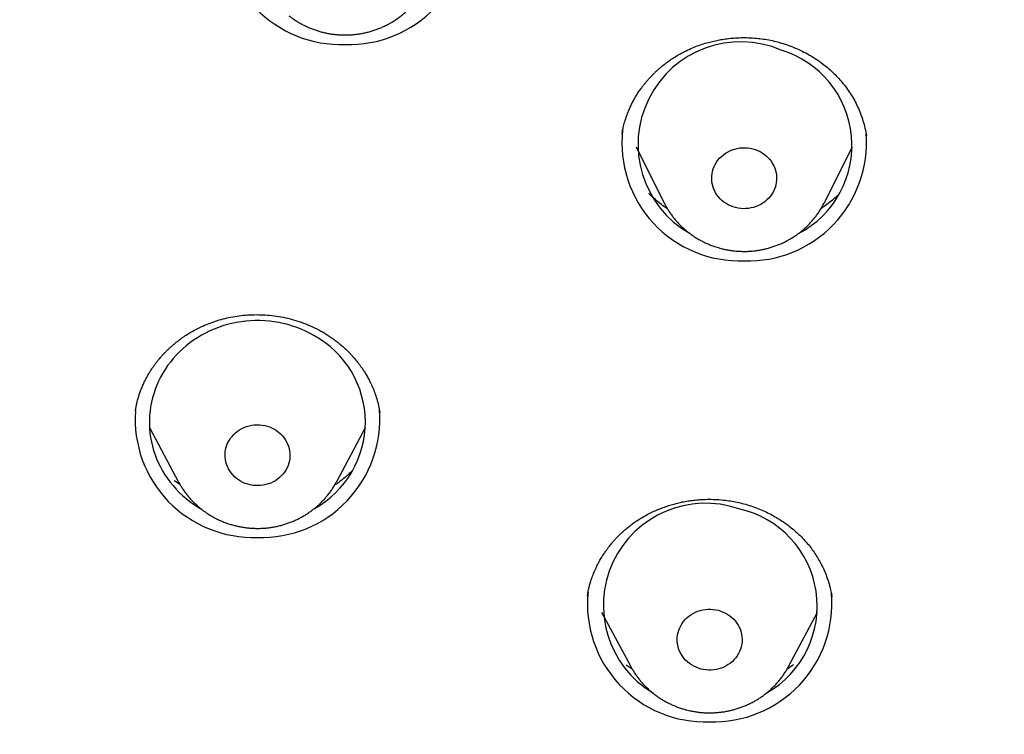
# Model space of a CAD drawing. Units: millimetres. Extents: x 8 to 550, y 12 to 611.
# Drawn here: x 293 to 307, y 530 to 540 of the extents above; entities that cross this region are included whole.
import ezdxf

# ---------------------------------------------------------------- set-up
doc = ezdxf.new("R2010")
doc.units = ezdxf.units.MM

msp = doc.modelspace()

# ---------------------------------------------------------------- linework, layer by layer
at = {"color": 7, "linetype": 'Continuous', "lineweight": 30}
for p, q in [((301.514, 538.634), (301.513, 538.625)), ((304.903, 538.614), (304.902, 538.618)), ((301.707, 538.459), (302.099, 537.676)), ((304.315, 537.676), (304.707, 538.459)), ((294.766, 534.796), (294.765, 534.788)), ((298.154, 534.766), (298.153, 534.774)), ((294.961, 534.562), (295.365, 533.806)), ((297.552, 533.806), (297.956, 534.562)), ((295.366, 533.803), (295.365, 533.806)), ((297.552, 533.806), (297.551, 533.804)), ((301.034, 532.226), (301.034, 532.222)), ((301.23, 532.003), (301.634, 531.247)), ((303.822, 531.247), (304.226, 532.003)), ((301.635, 531.245), (301.634, 531.247))]:
    msp.add_line(p, q, dxfattribs=at)
at = {"color": 7, "linetype": 'Continuous', "lineweight": 30, "flags": 128}
for points in [[(303.361, 538.419), (303.394, 538.406), (303.427, 538.391), (303.457, 538.373), (303.487, 538.353), (303.514, 538.331), (303.54, 538.306), (303.563, 538.28), (303.584, 538.253), (303.602, 538.223), (303.618, 538.193), (303.632, 538.161), (303.642, 538.129), (303.65, 538.095), (303.655, 538.062), (303.657, 538.028), (303.656, 537.993), (303.652, 537.96), (303.645, 537.926), (303.636, 537.893), (303.623, 537.861), (303.608, 537.83), (303.59, 537.801), (303.57, 537.772), (303.548, 537.746), (303.523, 537.721), (303.496, 537.698), (303.467, 537.677), (303.437, 537.659), (303.405, 537.642), (303.372, 537.629), (303.338, 537.617), (303.303, 537.609), (303.267, 537.603), (303.231, 537.6), (303.195, 537.599), (303.159, 537.601), (303.123, 537.606), (303.087, 537.614), (303.053, 537.625), (303.019, 537.637), (302.987, 537.653), (302.956, 537.671), (302.927, 537.691), (302.899, 537.713), (302.874, 537.737), (302.851, 537.763), (302.83, 537.791), (302.811, 537.82), (302.795, 537.851), (302.782, 537.883), (302.771, 537.915), (302.764, 537.948), (302.759, 537.982), (302.757, 538.016), (302.758, 538.05), (302.762, 538.084), (302.768, 538.118), (302.778, 538.15), (302.79, 538.182), (302.806, 538.213), (302.823, 538.243), (302.843, 538.271), (302.866, 538.298), (302.891, 538.323), (302.918, 538.346), (302.946, 538.367), (302.977, 538.385), (303.008, 538.401), (303.042, 538.415), (303.076, 538.426), (303.111, 538.435), (303.147, 538.441), (303.183, 538.444), (303.219, 538.445), (303.255, 538.442), (303.291, 538.437), (303.326, 538.43), (303.361, 538.419)], [(297.238, 535.841), (297.181, 535.872), (297.123, 535.9), (297.064, 535.926), (297.003, 535.95), (296.942, 535.971), (296.88, 535.99), (296.816, 536.006), (296.752, 536.019), (296.688, 536.03), (296.623, 536.038), (296.558, 536.043), (296.493, 536.046), (296.427, 536.046), (296.362, 536.043), (296.297, 536.038), (296.232, 536.03), (296.167, 536.019), (296.103, 536.006), (296.04, 535.99), (295.978, 535.972), (295.916, 535.951), (295.856, 535.927), (295.796, 535.902), (295.738, 535.873), (295.681, 535.842), (295.626, 535.809), (295.573, 535.774), (295.521, 535.737), (295.47, 535.697), (295.422, 535.656), (295.376, 535.612), (295.332, 535.567), (295.289, 535.52), (295.25, 535.471), (295.212, 535.421), (295.177, 535.369), (295.144, 535.316), (295.114, 535.261), (295.086, 535.206), (295.061, 535.149), (295.038, 535.091), (295.019, 535.032), (295.002, 534.973), (294.988, 534.913), (294.976, 534.852), (294.968, 534.792), (294.962, 534.73), (294.959, 534.669), (294.959, 534.607), (294.962, 534.546), (294.967, 534.485), (294.976, 534.424), (294.987, 534.363), (295.001, 534.303), (295.018, 534.244), (295.038, 534.185), (295.06, 534.127), (295.085, 534.07), (295.112, 534.015), (295.143, 533.96), (295.175, 533.907), (295.21, 533.855), (295.248, 533.804), (295.288, 533.756), (295.33, 533.708), (295.374, 533.663), (295.42, 533.619), (295.468, 533.578), (295.518, 533.538), (295.57, 533.501), (295.624, 533.466), (295.674, 533.435)], [(296.692, 534.54), (296.722, 534.521), (296.751, 534.5), (296.777, 534.477), (296.802, 534.452), (296.824, 534.425), (296.844, 534.396), (296.862, 534.366), (296.876, 534.335), (296.888, 534.303), (296.898, 534.27), (296.904, 534.237), (296.908, 534.203), (296.908, 534.169), (296.906, 534.135), (296.901, 534.101), (296.893, 534.068), (296.882, 534.035), (296.868, 534.004), (296.852, 533.973), (296.833, 533.944), (296.812, 533.917), (296.788, 533.891), (296.763, 533.867), (296.735, 533.845), (296.706, 533.825), (296.675, 533.808), (296.642, 533.792), (296.608, 533.78), (296.574, 533.77), (296.538, 533.762), (296.502, 533.758), (296.466, 533.756), (296.43, 533.756), (296.394, 533.76), (296.358, 533.766), (296.323, 533.775), (296.289, 533.787), (296.256, 533.801), (296.225, 533.817), (296.194, 533.836), (296.166, 533.857), (296.139, 533.88), (296.115, 533.905), (296.093, 533.932), (296.073, 533.961), (296.055, 533.991), (296.041, 534.022), (296.028, 534.054), (296.019, 534.087), (296.013, 534.12), (296.009, 534.154), (296.009, 534.188), (296.011, 534.222), (296.016, 534.256), (296.024, 534.289), (296.035, 534.321), (296.049, 534.353), (296.065, 534.383), (296.084, 534.413), (296.105, 534.44), (296.128, 534.466), (296.154, 534.49), (296.182, 534.512), (296.211, 534.532), (296.242, 534.549), (296.275, 534.565), (296.308, 534.577), (296.343, 534.587), (296.378, 534.595), (296.414, 534.599), (296.451, 534.601), (296.487, 534.6), (296.523, 534.597), (296.558, 534.591), (296.593, 534.582), (296.628, 534.57), (296.661, 534.556), (296.692, 534.54)], [(302.85, 532.027), (302.884, 532.016), (302.917, 532.003), (302.95, 531.987), (302.98, 531.969), (303.01, 531.949), (303.037, 531.927), (303.062, 531.903), (303.085, 531.876), (303.106, 531.849), (303.125, 531.819), (303.141, 531.789), (303.154, 531.757), (303.164, 531.724), (303.172, 531.691), (303.176, 531.657), (303.178, 531.623), (303.177, 531.589), (303.173, 531.555), (303.166, 531.522), (303.156, 531.489), (303.144, 531.457), (303.128, 531.426), (303.111, 531.397), (303.09, 531.368), (303.068, 531.342), (303.043, 531.317), (303.016, 531.294), (302.987, 531.274), (302.956, 531.255), (302.925, 531.239), (302.891, 531.225), (302.857, 531.214), (302.822, 531.206), (302.786, 531.2), (302.75, 531.197), (302.714, 531.197), (302.678, 531.199), (302.642, 531.204), (302.607, 531.212), (302.572, 531.223), (302.539, 531.236), (302.507, 531.251), (302.476, 531.269), (302.447, 531.29), (302.419, 531.312), (302.394, 531.336), (302.371, 531.362), (302.35, 531.39), (302.331, 531.42), (302.316, 531.45), (302.303, 531.482), (302.292, 531.515), (302.285, 531.548), (302.28, 531.582), (302.278, 531.616), (302.279, 531.65), (302.283, 531.684), (302.29, 531.717), (302.3, 531.75), (302.313, 531.782), (302.328, 531.813), (302.346, 531.842), (302.366, 531.87), (302.389, 531.897), (302.414, 531.922), (302.44, 531.945), (302.469, 531.965), (302.5, 531.984), (302.532, 532), (302.565, 532.013), (302.599, 532.025), (302.634, 532.033), (302.67, 532.039), (302.706, 532.042), (302.742, 532.042), (302.778, 532.04), (302.814, 532.034), (302.85, 532.027)]]:
    msp.add_lwpolyline(points, dxfattribs=at)
at = {"color": 7, "linetype": 'Continuous', "lineweight": 30}
for centre, radius, start, end in [((297.615, 541.516), 1.639, 175.8636, 272.004), ((297.732, 541.513), 1.636, 267.936, 5.5341), ((303.158, 538.491), 1.423, 66.7292, 240.4378), ((303.321, 538.477), 1.38, 297.6374, 73.1934), ((303.147, 538.51), 1.635, 173.6339, 272.0815), ((303.263, 538.514), 1.639, 268.0249, 4.4457), ((296.584, 534.637), 1.37, 299.0415, 61.5085), ((296.515, 534.677), 1.639, 268.0213, 4.6202), ((296.401, 534.677), 1.639, 175.9887, 272.0014), ((302.672, 532.094), 1.418, 71.0232, 238.918), ((302.837, 532.084), 1.383, 299.5488, 77.6487), ((302.669, 532.114), 1.635, 173.9925, 272.074), ((302.785, 532.118), 1.638, 268.0157, 4.8881)]:
    msp.add_arc(centre, radius, start, end, dxfattribs=at)
for points, knots in [([(309.5, 601.202), (309.403, 601.202), (309.21, 601.202), (308.925, 601.201), (308.648, 601.199), (308.379, 601.197), (308.118, 601.194), (307.852, 601.191), (307.58, 601.187), (307.305, 601.183), (307.041, 601.178), (306.796, 601.172), (306.571, 601.167), (306.364, 601.162), (306.166, 601.157), (305.977, 601.151), (305.797, 601.146), (305.625, 601.141), (305.463, 601.136), (305.315, 601.131), (305.18, 601.126), (305.057, 601.121), (304.937, 601.117), (304.818, 601.112), (304.581, 601.103), (304.242, 601.089), (303.798, 601.069), (303.316, 601.045), (302.776, 601.017), (302.182, 600.982), (301.586, 600.944), (300.99, 600.903), (300.394, 600.859), (299.643, 600.8), (298.736, 600.722), (297.674, 600.621), (296.614, 600.51), (295.554, 600.389), (294.496, 600.258), (293.496, 600.125), (292.553, 599.99), (291.668, 599.857), (290.783, 599.717), (289.963, 599.58), (289.207, 599.449), (288.515, 599.319), (287.826, 599.182), (287.184, 599.045), (286.591, 598.91), (286.045, 598.78), (285.5, 598.643), (284.958, 598.499), (284.421, 598.35), (283.89, 598.195), (283.364, 598.033), (282.841, 597.864), (282.367, 597.704), (281.94, 597.553), (281.561, 597.414), (281.183, 597.272), (280.807, 597.124), (280.432, 596.973), (280.057, 596.815), (279.678, 596.651), (279.294, 596.478), (278.933, 596.309), (278.593, 596.145), (278.278, 595.989), (277.966, 595.829), (277.659, 595.667), (277.35, 595.501), (277.041, 595.328), (276.792, 595.186), (276.61, 595.08), (276.492, 595.01), (276.378, 594.942), (276.265, 594.874), (276.154, 594.807), (276.047, 594.741), (275.949, 594.68), (275.878, 594.635), (275.832, 594.607), (275.811, 594.593), (275.795, 594.583), (275.783, 594.575), (275.769, 594.567), (275.75, 594.555), (275.724, 594.538), (275.689, 594.515), (275.646, 594.488), (275.597, 594.456), (275.545, 594.423), (275.491, 594.388), (275.435, 594.351), (275.367, 594.306), (275.284, 594.252), (275.186, 594.187), (275.08, 594.115), (274.965, 594.036), (274.839, 593.95), (274.709, 593.86), (274.574, 593.764), (274.434, 593.664), (274.266, 593.542), (274.072, 593.4), (273.857, 593.237), (273.622, 593.056), (273.37, 592.857), (273.102, 592.64), (272.844, 592.425), (272.595, 592.212), (272.331, 591.98), (272.05, 591.727), (271.752, 591.448), (271.477, 591.182), (271.225, 590.931), (270.994, 590.695), (270.766, 590.456), (270.541, 590.213), (270.318, 589.966), (270.08, 589.696), (269.829, 589.402), (269.564, 589.082), (269.3, 588.752), (269.086, 588.475), (268.921, 588.257), (268.806, 588.102), (268.696, 587.95), (268.59, 587.804), (268.491, 587.665), (268.398, 587.532), (268.311, 587.406), (268.228, 587.285), (268.155, 587.177), (268.091, 587.082), (268.036, 586.998), (267.983, 586.917), (267.932, 586.839), (267.875, 586.751), (267.81, 586.65), (267.736, 586.535), (267.658, 586.41), (267.575, 586.277), (267.488, 586.134), (267.397, 585.983), (267.303, 585.825), (267.205, 585.658), (267.086, 585.45), (266.948, 585.205), (266.795, 584.925), (266.632, 584.617), (266.459, 584.282), (266.279, 583.92), (266.108, 583.563), (265.951, 583.223), (265.805, 582.898), (265.669, 582.584), (265.535, 582.268), (265.405, 581.949), (265.278, 581.628), (265.153, 581.303), (265.032, 580.976), (264.912, 580.642), (264.793, 580.301), (264.674, 579.949), (264.557, 579.587), (264.457, 579.268), (264.374, 578.995), (264.307, 578.769), (264.25, 578.573), (264.204, 578.412), (264.169, 578.289), (264.137, 578.174), (264.107, 578.067), (264.08, 577.967), (264.056, 577.875), (264.033, 577.792), (264.013, 577.717), (263.996, 577.651), (263.981, 577.594), (263.967, 577.542), (263.955, 577.493), (263.941, 577.442), (263.927, 577.384), (263.91, 577.319), (263.891, 577.245), (263.871, 577.163), (263.848, 577.073), (263.824, 576.974), (263.798, 576.867), (263.77, 576.752), (263.74, 576.629), (263.71, 576.499), (263.678, 576.364), (263.638, 576.187), (263.588, 575.967), (263.528, 575.691), (263.466, 575.402), (263.404, 575.101), (263.338, 574.771), (263.269, 574.413), (263.196, 574.028), (263.125, 573.647), (263.045, 573.205), (262.957, 572.702), (262.862, 572.14), (262.771, 571.581), (262.683, 571.025), (262.599, 570.468), (262.503, 569.805), (262.398, 569.035), (262.286, 568.158), (262.177, 567.241), (262.074, 566.282), (261.976, 565.284), (261.889, 564.284), (261.812, 563.284), (261.745, 562.283), (261.689, 561.3), (261.644, 560.336), (261.609, 559.391), (261.583, 558.446), (261.566, 557.5), (261.558, 556.544), (261.558, 555.578), (261.568, 554.601), (261.588, 553.624), (261.617, 552.647), (261.656, 551.671), (261.704, 550.695), (261.76, 549.747), (261.824, 548.826), (261.893, 547.933), (261.971, 547.041), (262.057, 546.149), (262.152, 545.258), (262.26, 544.327), (262.381, 543.356), (262.519, 542.345), (262.668, 541.337), (262.828, 540.329), (262.998, 539.324), (263.139, 538.542), (263.245, 537.983), (263.309, 537.647), (263.375, 537.311), (263.444, 536.974), (263.515, 536.636), (263.589, 536.294), (263.667, 535.947), (263.75, 535.591), (263.828, 535.272), (263.898, 534.991), (263.96, 534.748), (264.024, 534.503), (264.09, 534.259), (264.155, 534.022), (264.22, 533.793), (264.281, 533.582), (264.338, 533.387), (264.392, 533.209), (264.444, 533.037), (264.487, 532.899), (264.521, 532.792), (264.545, 532.717), (264.567, 532.647), (264.588, 532.583), (264.606, 532.525), (264.62, 532.483), (264.629, 532.455), (264.634, 532.44), (264.641, 532.42), (264.649, 532.393), (264.655, 532.371), (264.659, 532.36)], [0, 0, 0, 0, 0.002779, 0.00548, 0.008103, 0.010649, 0.013117, 0.015508, 0.018226, 0.020837, 0.02334, 0.025736, 0.027784, 0.029747, 0.031624, 0.033416, 0.035123, 0.036744, 0.03828, 0.03973, 0.040958, 0.042116, 0.043241, 0.044369, 0.0455, 0.04998, 0.054026, 0.058116, 0.063718, 0.069377, 0.075038, 0.0807, 0.086361, 0.092022, 0.102132, 0.112241, 0.122351, 0.13246, 0.14257, 0.152679, 0.161172, 0.169666, 0.178163, 0.186663, 0.193344, 0.200024, 0.206701, 0.213376, 0.218715, 0.224053, 0.229391, 0.234728, 0.240063, 0.245303, 0.250541, 0.255781, 0.261018, 0.264874, 0.268729, 0.272584, 0.276439, 0.28031, 0.28418, 0.288129, 0.292159, 0.296267, 0.299609, 0.303, 0.306392, 0.309722, 0.312989, 0.316507, 0.319946, 0.321275, 0.322592, 0.323885, 0.325106, 0.326421, 0.327633, 0.328742, 0.32975, 0.330066, 0.330313, 0.33049, 0.3306, 0.330726, 0.330955, 0.331258, 0.331635, 0.332152, 0.332731, 0.333331, 0.333951, 0.334592, 0.335253, 0.336333, 0.337464, 0.338646, 0.34005, 0.341519, 0.343054, 0.344655, 0.34632, 0.348034, 0.350697, 0.353314, 0.355886, 0.35932, 0.36267, 0.365937, 0.369121, 0.372223, 0.3762, 0.380179, 0.384162, 0.387391, 0.390621, 0.393853, 0.397085, 0.400346, 0.40367, 0.407666, 0.411746, 0.415909, 0.420151, 0.422077, 0.424001, 0.425854, 0.427629, 0.429327, 0.430919, 0.432438, 0.433883, 0.435253, 0.436297, 0.437294, 0.438243, 0.439147, 0.440068, 0.441346, 0.442705, 0.444145, 0.445715, 0.447372, 0.449115, 0.450945, 0.452862, 0.454866, 0.458078, 0.461243, 0.464363, 0.468469, 0.472494, 0.476436, 0.48029, 0.483689, 0.487102, 0.490529, 0.49397, 0.497426, 0.500897, 0.504382, 0.507911, 0.511536, 0.515254, 0.519064, 0.522967, 0.5253, 0.527664, 0.53006, 0.531428, 0.53271, 0.533906, 0.535016, 0.536059, 0.537013, 0.537878, 0.538654, 0.539342, 0.539931, 0.540455, 0.540942, 0.54146, 0.542054, 0.542731, 0.543493, 0.544342, 0.545276, 0.546296, 0.547402, 0.54859, 0.549865, 0.551224, 0.552624, 0.554015, 0.556723, 0.559398, 0.56254, 0.565634, 0.568681, 0.57269, 0.576622, 0.580515, 0.584381, 0.590184, 0.595922, 0.601599, 0.607265, 0.612931, 0.618597, 0.6275, 0.636403, 0.645306, 0.65542, 0.665529, 0.675636, 0.685745, 0.695854, 0.705964, 0.715496, 0.725028, 0.734561, 0.744093, 0.753625, 0.763473, 0.77332, 0.783167, 0.793015, 0.802862, 0.81271, 0.822557, 0.831583, 0.840608, 0.849633, 0.858658, 0.867687, 0.87672, 0.886985, 0.897251, 0.907517, 0.917783, 0.928047, 0.938309, 0.941756, 0.945202, 0.948648, 0.952093, 0.955568, 0.959064, 0.962645, 0.96631, 0.97006, 0.97254, 0.975057, 0.977609, 0.980169, 0.982646, 0.985033, 0.98733, 0.989265, 0.991132, 0.99293, 0.994658, 0.995497, 0.996292, 0.997026, 0.997699, 0.998311, 0.998861, 0.999031, 0.999193, 0.999355, 0.999641, 1, 1, 1, 1]), ([(296.894, 540.277), (296.904, 540.269), (296.928, 540.25), (296.969, 540.222), (297.016, 540.191), (297.064, 540.164), (297.114, 540.138), (297.165, 540.114), (297.217, 540.093), (297.27, 540.074), (297.324, 540.057), (297.378, 540.043), (297.434, 540.031), (297.489, 540.022), (297.545, 540.015), (297.602, 540.01), (297.659, 540.009), (297.715, 540.009), (297.772, 540.012), (297.828, 540.018), (297.884, 540.026), (297.94, 540.037), (297.995, 540.05), (298.049, 540.065), (298.103, 540.083), (298.155, 540.103), (298.207, 540.126), (298.258, 540.151), (298.307, 540.178), (298.355, 540.207), (298.401, 540.239), (298.446, 540.272), (298.489, 540.307), (298.531, 540.344), (298.571, 540.383), (298.608, 540.424), (298.644, 540.466), (298.678, 540.51), (298.709, 540.555), (298.739, 540.602), (298.762, 540.643), (298.775, 540.668), (298.779, 540.677)], [0, 0, 0, 0, 0.017166, 0.042549, 0.067946, 0.093368, 0.118812, 0.144279, 0.169767, 0.195274, 0.220799, 0.24634, 0.271896, 0.297466, 0.323047, 0.348637, 0.374236, 0.399841, 0.42545, 0.451061, 0.476672, 0.502282, 0.527887, 0.553487, 0.579079, 0.604662, 0.630233, 0.65579, 0.681332, 0.706857, 0.732363, 0.757848, 0.783312, 0.808751, 0.834166, 0.859555, 0.884918, 0.910254, 0.935562, 0.960843, 0.986097, 1, 1, 1, 1]), ([(301.514, 538.632), (301.514, 538.636), (301.515, 538.641), (301.516, 538.65), (301.517, 538.657), (301.519, 538.669), (301.522, 538.687), (301.528, 538.712), (301.535, 538.745), (301.544, 538.78), (301.555, 538.819), (301.569, 538.86), (301.584, 538.906), (301.604, 538.955), (301.627, 539.007), (301.653, 539.062), (301.684, 539.121), (301.719, 539.179), (301.755, 539.235), (301.788, 539.281), (301.818, 539.32), (301.843, 539.351), (301.862, 539.374), (301.876, 539.39), (301.885, 539.4), (301.895, 539.411), (301.905, 539.422), (301.918, 539.436), (301.936, 539.455), (301.96, 539.479), (301.992, 539.51), (302.031, 539.545), (302.075, 539.582), (302.125, 539.622), (302.182, 539.663), (302.244, 539.703), (302.307, 539.741), (302.381, 539.78), (302.464, 539.82), (302.555, 539.857), (302.643, 539.887), (302.727, 539.911), (302.806, 539.93), (302.887, 539.946), (302.971, 539.958), (303.065, 539.968), (303.164, 539.973), (303.269, 539.972), (303.373, 539.966), (303.474, 539.954), (303.573, 539.936), (303.674, 539.913), (303.777, 539.882), (303.881, 539.844), (303.985, 539.799), (304.089, 539.746), (304.191, 539.684), (304.283, 539.62), (304.364, 539.556), (304.434, 539.493), (304.502, 539.425), (304.567, 539.352), (304.628, 539.274), (304.684, 539.192), (304.736, 539.105), (304.782, 539.013), (304.822, 538.918), (304.856, 538.819), (304.883, 538.717), (304.896, 538.648), (304.902, 538.612)], [0, 0, 0, 0, 0.005617, 0.007718, 0.00939, 0.01201, 0.015219, 0.021654, 0.028838, 0.037379, 0.04587, 0.055377, 0.065903, 0.077447, 0.090014, 0.103604, 0.117242, 0.1334, 0.147668, 0.160043, 0.170521, 0.1791, 0.185775, 0.189684, 0.19243, 0.195121, 0.198458, 0.202437, 0.207013, 0.215141, 0.224646, 0.235533, 0.247804, 0.261467, 0.276247, 0.292072, 0.307563, 0.322532, 0.344148, 0.364503, 0.383615, 0.401494, 0.418145, 0.433574, 0.451528, 0.470567, 0.490723, 0.512002, 0.534413, 0.553965, 0.574325, 0.595498, 0.617411, 0.640061, 0.663438, 0.687519, 0.71231, 0.737815, 0.75742, 0.777436, 0.797869, 0.818727, 0.840024, 0.861777, 0.883926, 0.906416, 0.92926, 0.952468, 0.976047, 1, 1, 1, 1]), ([(302.142, 537.599), (302.128, 537.608), (302.087, 537.635), (302.024, 537.684), (301.955, 537.743), (301.908, 537.786), (301.886, 537.81), (301.883, 537.812)], [0, 0, 0, 0, 0.144195, 0.430209, 0.703327, 0.96369, 1, 1, 1, 1]), ([(304.529, 537.81), (304.514, 537.796), (304.478, 537.759), (304.412, 537.702), (304.341, 537.645), (304.292, 537.612), (304.271, 537.598)], [0, 0, 0, 0, 0.185897, 0.475957, 0.774016, 1, 1, 1, 1]), ([(302.1, 537.675), (302.106, 537.663), (302.12, 537.635), (302.146, 537.591), (302.175, 537.545), (302.207, 537.5), (302.241, 537.457), (302.277, 537.415), (302.315, 537.375), (302.354, 537.337), (302.396, 537.3), (302.439, 537.265), (302.484, 537.232), (302.531, 537.201), (302.578, 537.172), (302.628, 537.146), (302.678, 537.121), (302.729, 537.099), (302.768, 537.084), (302.79, 537.077), (302.795, 537.075)], [0, 0, 0, 0, 0.0437347, 0.1021772, 0.16067, 0.2192163, 0.2778188, 0.3364797, 0.3952004, 0.4539817, 0.5128241, 0.5717271, 0.6306901, 0.6897117, 0.7487903, 0.8079237, 0.8671094, 0.9263446, 0.9826182, 1, 1, 1, 1]), ([(302.795, 537.075), (302.807, 537.071), (302.837, 537.061), (302.885, 537.047), (302.94, 537.034), (302.995, 537.024), (303.051, 537.016), (303.108, 537.01), (303.164, 537.007), (303.221, 537.006), (303.278, 537.008), (303.334, 537.012), (303.39, 537.019), (303.446, 537.029), (303.501, 537.041), (303.556, 537.055), (303.61, 537.072), (303.663, 537.091), (303.715, 537.112), (303.767, 537.136), (303.816, 537.162), (303.865, 537.19), (303.912, 537.22), (303.958, 537.252), (304.002, 537.287), (304.044, 537.323), (304.085, 537.361), (304.124, 537.401), (304.161, 537.442), (304.195, 537.486), (304.228, 537.53), (304.259, 537.576), (304.287, 537.623), (304.305, 537.657), (304.314, 537.676), (304.315, 537.677)], [0, 0, 0, 0, 0.020972, 0.05248, 0.084001, 0.115539, 0.147092, 0.178658, 0.210235, 0.241821, 0.273414, 0.30501, 0.336608, 0.368204, 0.399797, 0.431384, 0.462963, 0.494531, 0.526086, 0.557626, 0.589148, 0.62065, 0.652129, 0.683584, 0.715013, 0.746413, 0.777784, 0.809123, 0.840431, 0.871705, 0.902945, 0.934152, 0.965325, 0.996465, 1, 1, 1, 1]), ([(294.767, 534.795), (294.767, 534.8), (294.768, 534.806), (294.77, 534.817), (294.771, 534.829), (294.775, 534.848), (294.78, 534.871), (294.785, 534.896), (294.792, 534.925), (294.801, 534.96), (294.813, 535), (294.828, 535.047), (294.847, 535.098), (294.869, 535.151), (294.893, 535.203), (294.918, 535.252), (294.944, 535.299), (294.971, 535.343), (294.998, 535.385), (295.025, 535.423), (295.051, 535.459), (295.077, 535.492), (295.1, 535.52), (295.119, 535.542), (295.133, 535.557), (295.142, 535.567), (295.149, 535.576), (295.158, 535.585), (295.169, 535.596), (295.183, 535.611), (295.201, 535.63), (295.226, 535.653), (295.257, 535.682), (295.293, 535.714), (295.332, 535.745), (295.371, 535.776), (295.411, 535.805), (295.462, 535.841), (295.525, 535.88), (295.6, 535.922), (295.683, 535.964), (295.775, 536.003), (295.877, 536.04), (295.982, 536.071), (296.091, 536.096), (296.204, 536.114), (296.321, 536.126), (296.442, 536.13), (296.565, 536.126), (296.69, 536.114), (296.816, 536.093), (296.942, 536.064), (297.067, 536.025), (297.19, 535.976), (297.311, 535.918), (297.407, 535.861), (297.482, 535.812), (297.536, 535.772), (297.588, 535.732), (297.635, 535.692), (297.673, 535.658), (297.703, 535.629), (297.726, 535.606), (297.745, 535.587), (297.759, 535.571), (297.77, 535.56), (297.778, 535.55), (297.787, 535.54), (297.798, 535.528), (297.811, 535.513), (297.828, 535.492), (297.849, 535.467), (297.872, 535.436), (297.899, 535.399), (297.928, 535.357), (297.959, 535.308), (297.991, 535.252), (298.023, 535.19), (298.055, 535.12), (298.086, 535.043), (298.114, 534.959), (298.138, 534.868), (298.149, 534.804), (298.155, 534.771)], [0, 0, 0, 0, 0.006236, 0.008649, 0.010652, 0.015227, 0.020969, 0.02634, 0.032466, 0.040744, 0.05009, 0.060506, 0.07285, 0.085923, 0.098512, 0.11056, 0.122069, 0.133455, 0.144262, 0.154489, 0.164137, 0.173205, 0.181463, 0.187998, 0.191856, 0.19459, 0.196524, 0.19912, 0.202555, 0.206829, 0.211944, 0.21967, 0.22876, 0.239194, 0.249989, 0.260618, 0.271083, 0.281382, 0.299834, 0.317732, 0.335077, 0.357841, 0.379845, 0.402248, 0.425151, 0.448567, 0.472507, 0.496978, 0.521987, 0.547542, 0.573538, 0.599917, 0.626694, 0.653896, 0.681467, 0.709331, 0.723382, 0.737515, 0.751719, 0.764882, 0.776276, 0.78442, 0.791338, 0.797031, 0.801498, 0.80474, 0.807131, 0.809688, 0.8131, 0.817407, 0.823012, 0.83002, 0.838431, 0.848246, 0.859466, 0.872094, 0.886134, 0.901593, 0.918482, 0.936811, 0.956518, 0.977579, 1, 1, 1, 1]), ([(297.777, 533.967), (297.777, 533.967), (297.762, 533.952), (297.73, 533.921), (297.677, 533.874), (297.617, 533.826), (297.566, 533.788), (297.536, 533.767), (297.527, 533.762)], [0, 0, 0, 0, 0.00147, 0.198585, 0.41934, 0.662252, 0.910302, 1, 1, 1, 1]), ([(295.386, 533.768), (295.365, 533.782), (295.337, 533.801), (295.31, 533.822), (295.303, 533.828)], [0, 0, 0, 0, 0.72954, 1, 1, 1, 1]), ([(295.367, 533.803), (295.375, 533.788), (295.392, 533.757), (295.42, 533.712), (295.451, 533.667), (295.485, 533.623), (295.52, 533.581), (295.558, 533.54), (295.597, 533.502), (295.638, 533.464), (295.681, 533.429), (295.726, 533.396), (295.771, 533.365), (295.806, 533.343), (295.826, 533.332), (295.831, 533.329)], [0, 0, 0, 0, 0.075355, 0.157229, 0.239178, 0.321204, 0.403311, 0.485502, 0.567778, 0.650138, 0.732584, 0.815114, 0.897727, 0.976277, 1, 1, 1, 1]), ([(295.831, 533.329), (295.842, 533.323), (295.869, 533.308), (295.914, 533.285), (295.965, 533.262), (296.017, 533.241), (296.07, 533.223), (296.124, 533.207), (296.179, 533.194), (296.235, 533.182), (296.29, 533.174), (296.347, 533.168), (296.403, 533.164), (296.46, 533.163), (296.517, 533.164), (296.573, 533.168), (296.629, 533.174), (296.685, 533.183), (296.741, 533.194), (296.796, 533.208), (296.85, 533.224), (296.903, 533.243), (296.956, 533.264), (297.007, 533.287), (297.057, 533.312), (297.106, 533.34), (297.153, 533.37), (297.199, 533.402), (297.244, 533.436), (297.287, 533.471), (297.328, 533.509), (297.367, 533.549), (297.404, 533.59), (297.439, 533.632), (297.473, 533.677), (297.503, 533.722), (297.53, 533.765), (297.545, 533.793), (297.551, 533.804)], [0, 0, 0, 0, 0.018921, 0.047122, 0.075336, 0.103573, 0.131831, 0.160109, 0.188404, 0.216716, 0.245041, 0.273378, 0.301726, 0.330082, 0.358445, 0.386811, 0.415179, 0.443547, 0.471912, 0.500272, 0.528625, 0.556969, 0.585302, 0.613621, 0.641925, 0.670212, 0.698478, 0.726724, 0.754945, 0.783142, 0.811313, 0.839456, 0.86757, 0.895654, 0.923708, 0.951733, 0.979726, 1, 1, 1, 1]), ([(301.033, 532.226), (301.033, 532.226), (301.033, 532.228), (301.034, 532.233), (301.036, 532.243), (301.039, 532.259), (301.043, 532.284), (301.05, 532.319), (301.061, 532.365), (301.077, 532.42), (301.098, 532.484), (301.125, 532.554), (301.156, 532.624), (301.189, 532.689), (301.222, 532.748), (301.255, 532.8), (301.285, 532.845), (301.313, 532.884), (301.339, 532.917), (301.36, 532.944), (301.379, 532.966), (301.393, 532.983), (301.406, 532.997), (301.418, 533.011), (301.433, 533.027), (301.453, 533.048), (301.477, 533.073), (301.507, 533.101), (301.543, 533.134), (301.584, 533.169), (301.631, 533.206), (301.682, 533.244), (301.734, 533.279), (301.793, 533.316), (301.861, 533.354), (301.936, 533.392), (302.009, 533.424), (302.083, 533.453), (302.157, 533.479), (302.23, 533.5), (302.301, 533.518), (302.373, 533.534), (302.449, 533.547), (302.53, 533.557), (302.621, 533.565), (302.722, 533.568), (302.833, 533.565), (302.94, 533.555), (303.041, 533.541), (303.134, 533.522), (303.229, 533.498), (303.325, 533.467), (303.419, 533.432), (303.51, 533.392), (303.595, 533.348), (303.684, 533.297), (303.774, 533.238), (303.864, 533.17), (303.945, 533.1), (304.017, 533.028), (304.082, 532.957), (304.139, 532.886), (304.189, 532.815), (304.234, 532.742), (304.277, 532.665), (304.316, 532.583), (304.352, 532.495), (304.378, 532.418), (304.395, 532.355), (304.406, 532.311), (304.413, 532.276), (304.418, 532.249), (304.421, 532.231), (304.423, 532.217), (304.424, 532.21), (304.425, 532.207)], [0, 0, 0, 0, 0.000825, 0.001888, 0.004793, 0.00879, 0.013902, 0.022549, 0.033248, 0.046006, 0.060833, 0.077735, 0.09516, 0.111207, 0.125825, 0.139013, 0.150879, 0.16128, 0.170213, 0.177676, 0.183668, 0.188376, 0.192123, 0.195573, 0.20031, 0.206406, 0.213861, 0.222679, 0.232863, 0.244419, 0.257353, 0.270847, 0.283974, 0.296703, 0.315024, 0.332431, 0.348936, 0.364545, 0.381294, 0.396885, 0.411388, 0.426197, 0.441868, 0.458402, 0.475802, 0.497202, 0.5198, 0.543612, 0.562284, 0.581601, 0.601545, 0.622123, 0.642958, 0.663233, 0.682924, 0.702038, 0.726625, 0.750197, 0.772761, 0.794324, 0.814893, 0.834477, 0.853021, 0.871463, 0.890675, 0.910663, 0.931433, 0.952986, 0.964055, 0.97432, 0.982994, 0.988476, 0.993107, 0.996926, 1, 1, 1, 1]), ([(264.998, 531.366), (265.001, 531.356), (265.009, 531.335), (265.022, 531.297), (265.037, 531.254), (265.054, 531.205), (265.073, 531.152), (265.094, 531.093), (265.118, 531.027), (265.144, 530.955), (265.173, 530.876), (265.203, 530.794), (265.233, 530.713), (265.26, 530.64), (265.285, 530.575), (265.307, 530.516), (265.326, 530.466), (265.343, 530.423), (265.355, 530.39), (265.364, 530.367), (265.371, 530.349), (265.377, 530.332), (265.385, 530.313), (265.393, 530.292), (265.403, 530.265), (265.416, 530.231), (265.433, 530.19), (265.45, 530.144), (265.469, 530.098), (265.487, 530.052), (265.505, 530.007), (265.532, 529.939), (265.567, 529.851), (265.606, 529.754), (265.64, 529.673), (265.667, 529.607), (265.691, 529.548), (265.714, 529.494), (265.733, 529.449), (265.748, 529.411), (265.761, 529.38), (265.773, 529.353), (265.784, 529.327), (265.795, 529.3), (265.808, 529.27), (265.824, 529.234), (265.843, 529.188), (265.867, 529.132), (265.895, 529.07), (265.923, 529.005), (265.951, 528.94), (265.98, 528.875), (266.008, 528.812), (266.034, 528.753), (266.06, 528.696), (266.085, 528.64), (266.111, 528.583), (266.136, 528.529), (266.159, 528.479), (266.178, 528.437), (266.193, 528.404), (266.205, 528.379), (266.215, 528.358), (266.223, 528.34), (266.229, 528.327), (266.234, 528.316), (266.241, 528.303), (266.249, 528.285), (266.26, 528.261), (266.272, 528.235), (266.286, 528.207), (266.299, 528.179), (266.312, 528.15), (266.33, 528.114), (266.351, 528.068), (266.377, 528.014), (266.406, 527.955), (266.437, 527.891), (266.472, 527.82), (266.509, 527.744), (266.549, 527.664), (266.586, 527.589), (266.618, 527.526), (266.643, 527.476), (266.665, 527.433), (266.683, 527.398), (266.698, 527.368), (266.711, 527.345), (266.722, 527.322), (266.735, 527.297), (266.752, 527.264), (266.773, 527.224), (266.798, 527.177), (266.826, 527.122), (266.858, 527.062), (266.893, 526.996), (266.93, 526.925), (266.975, 526.843), (267.027, 526.747), (267.087, 526.636), (267.137, 526.546), (267.174, 526.48), (267.195, 526.443), (267.212, 526.412), (267.226, 526.387), (267.237, 526.369), (267.244, 526.355), (267.251, 526.343), (267.261, 526.326), (267.274, 526.303), (267.29, 526.275), (267.307, 526.244), (267.329, 526.206), (267.356, 526.159), (267.389, 526.103), (267.423, 526.043), (267.462, 525.978), (267.505, 525.905), (267.553, 525.823), (267.597, 525.749), (267.636, 525.685), (267.667, 525.633), (267.7, 525.579), (267.735, 525.522), (267.771, 525.465), (267.801, 525.415), (267.826, 525.375), (267.844, 525.347), (267.858, 525.324), (267.87, 525.305), (267.878, 525.292), (267.885, 525.281), (267.894, 525.266), (267.909, 525.242), (267.93, 525.209), (267.954, 525.172), (267.978, 525.133), (268.004, 525.093), (268.031, 525.05), (268.061, 525.004), (268.094, 524.954), (268.13, 524.898), (268.17, 524.836), (268.215, 524.768), (268.262, 524.697), (268.311, 524.623), (268.362, 524.547), (268.417, 524.466), (268.464, 524.397), (268.502, 524.342), (268.526, 524.307), (268.547, 524.277), (268.563, 524.254), (268.574, 524.237), (268.586, 524.221), (268.599, 524.202), (268.617, 524.176), (268.639, 524.145), (268.663, 524.111), (268.689, 524.074), (268.723, 524.026), (268.765, 523.967), (268.816, 523.895), (268.872, 523.818), (268.932, 523.736), (268.995, 523.649), (269.062, 523.558), (269.122, 523.478), (269.174, 523.409), (269.216, 523.353), (269.258, 523.299), (269.296, 523.249), (269.329, 523.206), (269.357, 523.169), (269.38, 523.139), (269.399, 523.115), (269.415, 523.095), (269.431, 523.074), (269.449, 523.05), (269.473, 523.02), (269.501, 522.985), (269.534, 522.943), (269.58, 522.885), (269.638, 522.812), (269.708, 522.725), (269.779, 522.638), (269.851, 522.55), (269.924, 522.461), (269.998, 522.372), (270.065, 522.292), (270.124, 522.223), (270.173, 522.165), (270.221, 522.11), (270.263, 522.061), (270.299, 522.019), (270.326, 521.988), (270.345, 521.966), (270.358, 521.951), (270.368, 521.94), (270.376, 521.932), (270.383, 521.923), (270.394, 521.911), (270.41, 521.893), (270.43, 521.869), (270.456, 521.841), (270.483, 521.81), (270.512, 521.777), (270.54, 521.746), (270.569, 521.714), (270.612, 521.666), (270.67, 521.602), (270.745, 521.52), (270.823, 521.435), (270.907, 521.344), (270.999, 521.246), (271.099, 521.141), (271.184, 521.053), (271.251, 520.984), (271.295, 520.938), (271.334, 520.898), (271.368, 520.864), (271.397, 520.835), (271.42, 520.811), (271.438, 520.793), (271.452, 520.779), (271.466, 520.765), (271.484, 520.747), (271.507, 520.724), (271.535, 520.696), (271.57, 520.662), (271.61, 520.622), (271.656, 520.576), (271.709, 520.525), (271.772, 520.463), (271.846, 520.392), (271.926, 520.315), (272.006, 520.239), (272.086, 520.164), (272.197, 520.061), (272.338, 519.931), (272.508, 519.778), (272.674, 519.631), (272.835, 519.491), (272.99, 519.359), (273.138, 519.233), (273.281, 519.115), (273.419, 519.002), (273.544, 518.901), (273.657, 518.812), (273.756, 518.733), (273.849, 518.661), (273.935, 518.595), (274.014, 518.534), (274.084, 518.48), (274.147, 518.432), (274.203, 518.391), (274.252, 518.354), (274.294, 518.322), (274.326, 518.299), (274.35, 518.281), (274.365, 518.27), (274.382, 518.257), (274.404, 518.241), (274.429, 518.223), (274.459, 518.201), (274.491, 518.178), (274.525, 518.153), (274.561, 518.127), (274.615, 518.088), (274.689, 518.035), (274.785, 517.966), (274.888, 517.894), (275.004, 517.813), (275.134, 517.722), (275.28, 517.623), (275.432, 517.522), (275.616, 517.4), (275.829, 517.262), (276.085, 517.099), (276.355, 516.932), (276.638, 516.761), (276.897, 516.609), (277.133, 516.474), (277.345, 516.355), (277.555, 516.239), (277.763, 516.126), (277.968, 516.018), (278.168, 515.913), (278.372, 515.809), (278.579, 515.705), (278.789, 515.602), (278.989, 515.505), (279.18, 515.414), (279.362, 515.33), (279.501, 515.266), (279.598, 515.222), (279.655, 515.196), (279.705, 515.174), (279.744, 515.156), (279.775, 515.142), (279.797, 515.133), (279.813, 515.125), (279.828, 515.119), (279.844, 515.112), (279.865, 515.102), (279.892, 515.091), (279.923, 515.077), (279.955, 515.063), (279.998, 515.044), (280.052, 515.021), (280.118, 514.992), (280.232, 514.943), (280.391, 514.876), (280.594, 514.791), (280.795, 514.709), (280.995, 514.63), (281.192, 514.552), (281.425, 514.463), (281.69, 514.362), (281.989, 514.253), (282.29, 514.146), (282.592, 514.041), (282.896, 513.939), (283.194, 513.841), (283.486, 513.748), (283.798, 513.651), (284.13, 513.551), (284.485, 513.447), (284.841, 513.347), (285.201, 513.249), (285.564, 513.153), (285.93, 513.059), (286.349, 512.956), (286.822, 512.844), (287.351, 512.725), (287.886, 512.611), (288.427, 512.501), (289.031, 512.385), (289.697, 512.264), (290.426, 512.139), (291.009, 512.043), (291.447, 511.973), (291.737, 511.928), (292.029, 511.883), (292.326, 511.839), (292.632, 511.793), (292.947, 511.748), (293.263, 511.703), (293.579, 511.66), (293.894, 511.617), (294.217, 511.574), (294.549, 511.531), (294.889, 511.488), (295.237, 511.446), (295.594, 511.403), (295.959, 511.36), (296.332, 511.318), (296.714, 511.276), (297.104, 511.235), (297.494, 511.195), (297.885, 511.156), (298.275, 511.118), (298.673, 511.081), (299.079, 511.045), (299.5, 511.009), (299.938, 510.973), (300.392, 510.937), (300.855, 510.902), (301.327, 510.869), (301.807, 510.837), (302.285, 510.807), (302.763, 510.778), (303.239, 510.752), (303.722, 510.728), (304.213, 510.705), (304.712, 510.683), (305.218, 510.664), (305.732, 510.646), (306.253, 510.631), (306.782, 510.617), (307.316, 510.606), (307.854, 510.597), (308.396, 510.591), (308.945, 510.587), (309.314, 510.586), (309.5, 510.586)], [0, 0, 0, 0, 0.000568, 0.001307, 0.002227, 0.00316, 0.004231, 0.005441, 0.006792, 0.008284, 0.009902, 0.01173, 0.013403, 0.014922, 0.016287, 0.017497, 0.018553, 0.019453, 0.020199, 0.020557, 0.020921, 0.021291, 0.021667, 0.022086, 0.022619, 0.023335, 0.024191, 0.025167, 0.026142, 0.027094, 0.028023, 0.02893, 0.031306, 0.033509, 0.034977, 0.036353, 0.0376, 0.038711, 0.039686, 0.04044, 0.041085, 0.041624, 0.042179, 0.042683, 0.043308, 0.044068, 0.044963, 0.046206, 0.047561, 0.048923, 0.050291, 0.051665, 0.053045, 0.054232, 0.055425, 0.056621, 0.057822, 0.059012, 0.06008, 0.061007, 0.061637, 0.062179, 0.062635, 0.063002, 0.063283, 0.063477, 0.063733, 0.064109, 0.064621, 0.065212, 0.065808, 0.066409, 0.067015, 0.067625, 0.068755, 0.069902, 0.071117, 0.072524, 0.074041, 0.075669, 0.077406, 0.079242, 0.080458, 0.081527, 0.08245, 0.083226, 0.083856, 0.08436, 0.084751, 0.085314, 0.086028, 0.086892, 0.087908, 0.089097, 0.090437, 0.091879, 0.093414, 0.09504, 0.097307, 0.099731, 0.102312, 0.103266, 0.104086, 0.104769, 0.105315, 0.105725, 0.105998, 0.106237, 0.106533, 0.107109, 0.10775, 0.108426, 0.109135, 0.1103, 0.111546, 0.112874, 0.11431, 0.11594, 0.117769, 0.119798, 0.120917, 0.122088, 0.123312, 0.124589, 0.125918, 0.127225, 0.127976, 0.128615, 0.129143, 0.12956, 0.129865, 0.130068, 0.130278, 0.130911, 0.131701, 0.13254, 0.133424, 0.134354, 0.135328, 0.136348, 0.137522, 0.138792, 0.14021, 0.141774, 0.143485, 0.145133, 0.146897, 0.148778, 0.150775, 0.151757, 0.152592, 0.15328, 0.153821, 0.154215, 0.154467, 0.15494, 0.155583, 0.15632, 0.157122, 0.157989, 0.158922, 0.160476, 0.162184, 0.164029, 0.165984, 0.168049, 0.170225, 0.17251, 0.173836, 0.175195, 0.176549, 0.177757, 0.178808, 0.179687, 0.180414, 0.180994, 0.181454, 0.181908, 0.182488, 0.183216, 0.184093, 0.18512, 0.186295, 0.18836, 0.190509, 0.192677, 0.194866, 0.197076, 0.199306, 0.201556, 0.203037, 0.204527, 0.205967, 0.207215, 0.208267, 0.209123, 0.209588, 0.209963, 0.210249, 0.210446, 0.210619, 0.210928, 0.211382, 0.211981, 0.212724, 0.213562, 0.214392, 0.215211, 0.216019, 0.216817, 0.218952, 0.221004, 0.223193, 0.225576, 0.228152, 0.230923, 0.233888, 0.235227, 0.236441, 0.237511, 0.238438, 0.23922, 0.239849, 0.24034, 0.240692, 0.241012, 0.241488, 0.242105, 0.242878, 0.243809, 0.244896, 0.246141, 0.247543, 0.249102, 0.251247, 0.253393, 0.255509, 0.257593, 0.259646, 0.264195, 0.268583, 0.272811, 0.276881, 0.280793, 0.284482, 0.288021, 0.29141, 0.294648, 0.297233, 0.299645, 0.301884, 0.303952, 0.305847, 0.307571, 0.30904, 0.310356, 0.311521, 0.312533, 0.313393, 0.313808, 0.314174, 0.314519, 0.315013, 0.315688, 0.316346, 0.317111, 0.317926, 0.318773, 0.319652, 0.32173, 0.323966, 0.326361, 0.328916, 0.332063, 0.335422, 0.33896, 0.342496, 0.347993, 0.353418, 0.359785, 0.36606, 0.372238, 0.376901, 0.381505, 0.386051, 0.390537, 0.394948, 0.399219, 0.403339, 0.407954, 0.412364, 0.416568, 0.420565, 0.424357, 0.427942, 0.429215, 0.43042, 0.431456, 0.43232, 0.432879, 0.433331, 0.433676, 0.433929, 0.434214, 0.43467, 0.43525, 0.435879, 0.436555, 0.43728, 0.438517, 0.439872, 0.441345, 0.445521, 0.449668, 0.453764, 0.45781, 0.461807, 0.465755, 0.47186, 0.477848, 0.483719, 0.48988, 0.495909, 0.501808, 0.507577, 0.513218, 0.520226, 0.527142, 0.534101, 0.541105, 0.548155, 0.55525, 0.562391, 0.572467, 0.582634, 0.592896, 0.603258, 0.613708, 0.627485, 0.641317, 0.65527, 0.660737, 0.666228, 0.671743, 0.677346, 0.683131, 0.6891, 0.695253, 0.701055, 0.707011, 0.713121, 0.719385, 0.725804, 0.732376, 0.739102, 0.745982, 0.753016, 0.760204, 0.767546, 0.775042, 0.78225, 0.789596, 0.797078, 0.804697, 0.812453, 0.82083, 0.829361, 0.838049, 0.846893, 0.855894, 0.865051, 0.873829, 0.882746, 0.891804, 0.901001, 0.91034, 0.919819, 0.929439, 0.9392, 0.949104, 0.959149, 0.969154, 0.979297, 0.989579, 1, 1, 1, 1]), ([(301.656, 531.208), (301.637, 531.221), (301.609, 531.24), (301.582, 531.261), (301.573, 531.268)], [0, 0, 0, 0, 0.653453, 1, 1, 1, 1]), ([(303.892, 531.273), (303.871, 531.257), (303.841, 531.234), (303.809, 531.213), (303.799, 531.206)], [0, 0, 0, 0, 0.689448, 1, 1, 1, 1]), ([(301.635, 531.245), (301.642, 531.232), (301.658, 531.204), (301.685, 531.16), (301.716, 531.115), (301.749, 531.071), (301.784, 531.029), (301.821, 530.988), (301.86, 530.949), (301.901, 530.911), (301.944, 530.876), (301.988, 530.842), (302.034, 530.81), (302.081, 530.781), (302.13, 530.753), (302.18, 530.728), (302.231, 530.705), (302.283, 530.684), (302.335, 530.666), (302.376, 530.653), (302.398, 530.647), (302.404, 530.646)], [0, 0, 0, 0, 0.043557, 0.098588, 0.153668, 0.2088, 0.263986, 0.319228, 0.374526, 0.429882, 0.485296, 0.540766, 0.596292, 0.651872, 0.707504, 0.763187, 0.818917, 0.874692, 0.930509, 0.983514, 1, 1, 1, 1]), ([(302.404, 530.646), (302.416, 530.643), (302.446, 530.635), (302.495, 530.625), (302.551, 530.616), (302.607, 530.609), (302.664, 530.605), (302.72, 530.604), (302.777, 530.605), (302.834, 530.608), (302.89, 530.614), (302.946, 530.622), (303.002, 530.633), (303.057, 530.647), (303.111, 530.662), (303.164, 530.681), (303.217, 530.701), (303.268, 530.724), (303.319, 530.749), (303.368, 530.776), (303.416, 530.806), (303.462, 530.837), (303.507, 530.871), (303.55, 530.906), (303.591, 530.944), (303.63, 530.983), (303.668, 531.024), (303.704, 531.066), (303.737, 531.11), (303.768, 531.156), (303.797, 531.201), (303.813, 531.231), (303.821, 531.246)], [0, 0, 0, 0, 0.022508, 0.056402, 0.090307, 0.124228, 0.158161, 0.192104, 0.226055, 0.260012, 0.293971, 0.327929, 0.361885, 0.395836, 0.429778, 0.46371, 0.49763, 0.531533, 0.565419, 0.599283, 0.633125, 0.666941, 0.70073, 0.734489, 0.768216, 0.801911, 0.835572, 0.869197, 0.902786, 0.936339, 0.969856, 1, 1, 1, 1])]:
    msp.add_open_spline(points, degree=3, knots=knots, dxfattribs=at)

doc.saveas('drawing.dxf')
